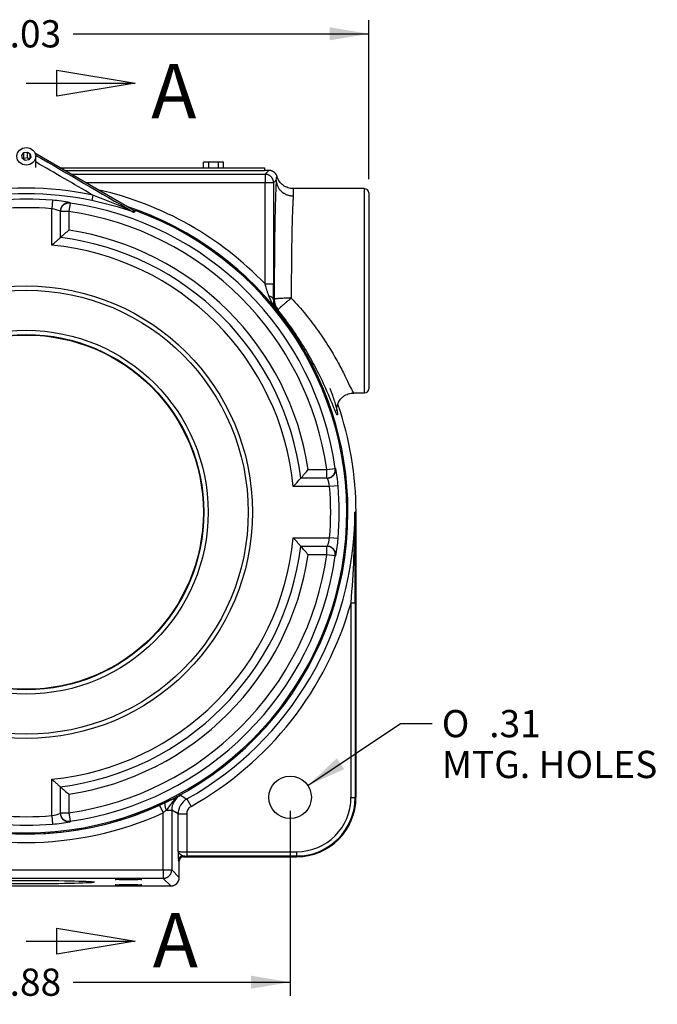
# Model space of a CAD drawing. Units: inches. Extents: x 1 to 33, y 0.8 to 21.2.
# Drawn here: x 16.6 to 21.3, y 8.7 to 15.9 of the extents above; entities that cross this region are included whole.
import ezdxf
from ezdxf.enums import TextEntityAlignment as Align
from ezdxf.lldxf.tags import DXFTag

# ---------------------------------------------------------------- set-up
doc = ezdxf.new("R2010")
doc.units = ezdxf.units.IN
doc.header["$MEASUREMENT"] = 0
for name, color, linetype in [('2-267', 7, 'Continuous'), ('6199', 7, 'Continuous'), ('6767-P', 7, 'Continuous'), ('6772-P', 7, 'Continuous'), ('asize', 7, 'Continuous'), ('GENERIC', 7, 'Continuous')]:
    doc.layers.add(name, color=color, linetype=linetype)
doc.styles.add('SEACAD_arial_ttf', font='ARIAL.TTF')
doc.styles.add('SEACAD_semeca1_ttf', font='semeca1.ttf')
tags = doc.linetypes.add('CENTER2', pattern=[1.125, 0.75, -0.125, 0.125, -0.125]).pattern_tags.tags
tags[10:11] = [DXFTag(74, 4), DXFTag(75, 0), DXFTag(340, '0'), DXFTag(46, 0.0), DXFTag(50, 0.0), DXFTag(44, 0.0), DXFTag(45, 0.0)]
tags[8:9] = [DXFTag(74, 4), DXFTag(75, 0), DXFTag(340, '0'), DXFTag(46, 0.0), DXFTag(50, 0.0), DXFTag(44, 0.0), DXFTag(45, 0.0)]
tags[6:7] = [DXFTag(74, 4), DXFTag(75, 0), DXFTag(340, '0'), DXFTag(46, 0.0), DXFTag(50, 0.0), DXFTag(44, 0.0), DXFTag(45, 0.0)]
tags[4:5] = [DXFTag(74, 4), DXFTag(75, 0), DXFTag(340, '0'), DXFTag(46, 0.0), DXFTag(50, 0.0), DXFTag(44, 0.0), DXFTag(45, 0.0)]
doc.dimstyles.new('ANSI', dxfattribs={"dimtxt": 0.2, "dimasz": 0.288, "dimexe": 0.1, "dimexo": 0.1, "dimgap": 0.1, "dimtad": 0, "dimzin": 4, "dimdsep": 46, "dimtxsty": 'SEACAD_arial_ttf', "dimblk1": '_SE_FILLED', "dimblk2": '_SE_FILLED', "dimsah": 1, "dimcen": 0.1, "dimadec": 0, "dimazin": 0, "dimtfac": 1, "dimtofl": 0, "dimtmove": 0, "dimatfit": 3, "dimfxl": 0, "dimtolj": 1, "dimtzin": 4, "dimarcsym": 0})

# ---------------------------------------------------------------- blocks, each defined once
blk = doc.blocks.new('SE1')
at = {"color": 7, "linetype": 'Continuous', "style": 'SEACAD_arial_ttf'}
blk.add_text('A', height=0.4, dxfattribs=at).set_placement((17.5461, 15.5752), align=Align.TOP_LEFT)
blk = doc.blocks.new('SE2')
at = {"color": 7, "linetype": 'Continuous', "style": 'SEACAD_arial_ttf'}
blk.add_text('A', height=0.4, dxfattribs=at).set_placement((17.5575, 9.3425), align=Align.TOP_LEFT)
blk = doc.blocks.new('SE3')
at = {"color": 7, "linetype": 'Continuous'}
for points in [[(16.853, 15.3374), (16.853, 15.5294), (17.429, 15.4334), (16.853, 15.3374)], [(16.629, 15.4334), (17.429, 15.4334)]]:
    blk.add_lwpolyline(points, dxfattribs=at)
blk = doc.blocks.new('SE4')
at = {"color": 7, "linetype": 'Continuous'}
for points in [[(16.853, 9.0393), (16.853, 9.2313), (17.429, 9.1353), (16.853, 9.0393)], [(16.629, 9.1353), (17.429, 9.1353)]]:
    blk.add_lwpolyline(points, dxfattribs=at)
blk = doc.blocks.new('SE')
at = {"layer": 'asize', "color": 7, "linetype": 'CENTER2', "const_width": 0.0007}
blk.add_lwpolyline([(16.629, 15.4334), (16.629, 9.1353)], dxfattribs=at)
at = {"layer": 'asize'}
for name in ['SE1', 'SE3', 'SE2', 'SE4']:
    blk.add_blockref(name, (0, 0), dxfattribs=at)
blk = doc.blocks.new('DMBLK185')
at = {"layer": 'asize', "linetype": 'Continuous'}
for points in [[(14.4013, 15.8441), (14.1133, 15.7961), (14.4013, 15.7481)], [(18.8566, 15.8441), (18.8566, 15.7481), (19.1446, 15.7961)]]:
    blk.add_hatch(color=7, dxfattribs=at).paths.add_polyline_path(points)
at = {"layer": 'asize', "color": 7, "linetype": 'Continuous'}
for p, q in [((14.1133, 14.7281), (14.1133, 15.8961)), ((19.1446, 14.7281), (19.1446, 15.8961)), ((14.1133, 15.7961), (16.2851, 15.7961)), ((16.9729, 15.7961), (19.1446, 15.7961))]:
    blk.add_line(p, q, dxfattribs=at)
at = {"layer": 'asize', "color": 7, "linetype": 'Continuous', "style": 'SEACAD_arial_ttf'}
blk.add_text('5.03', height=0.2, dxfattribs=at).set_placement((16.3551, 15.8961), align=Align.TOP_LEFT)
blk = doc.blocks.new('_SE_FILLED')
at = {"color": 0}
blk.add_line((0, 0), (-1, 0), dxfattribs=at)
blk.add_solid([(0, 0), (-1, -0.1665), (-1, 0.1665), (0, 0)], dxfattribs=at)
blk = doc.blocks.new('DMBLK193')
at = {"layer": 'asize', "linetype": 'Continuous'}
for points in [[(14.9795, 8.7866), (14.9795, 8.8826), (14.6915, 8.8346)], [(18.2785, 8.7866), (18.5665, 8.8346), (18.2785, 8.8826)]]:
    blk.add_hatch(color=7, dxfattribs=at).paths.add_polyline_path(points)
at = {"layer": 'asize', "color": 7, "linetype": 'Continuous'}
for p, q in [((14.6915, 10.0914), (14.6915, 8.7346)), ((18.5665, 10.0914), (18.5665, 8.7346)), ((14.6915, 8.8346), (16.2851, 8.8346)), ((16.9729, 8.8346), (18.5665, 8.8346))]:
    blk.add_line(p, q, dxfattribs=at)
at = {"layer": 'asize', "color": 7, "linetype": 'Continuous', "style": 'SEACAD_arial_ttf'}
blk.add_text('3.88', height=0.2, dxfattribs=at).set_placement((16.3551, 8.9346), align=Align.TOP_LEFT)
blk = doc.blocks.new('DMBLK194')
at = {"layer": 'asize', "linetype": 'Continuous'}
blk.add_hatch(color=7, dxfattribs=at).paths.add_polyline_path([(18.9094, 10.4779), (18.6964, 10.2781), (18.9626, 10.398)])
at = {"layer": 'asize', "color": 7, "linetype": 'Continuous'}
for p, q in [((18.6964, 10.2781), (19.3778, 10.7327)), ((19.3778, 10.7327), (19.61, 10.7327))]:
    blk.add_line(p, q, dxfattribs=at)
for s, style, p in [('O', 'SEACAD_semeca1_ttf', (19.68, 10.8327)), ('.31', 'SEACAD_arial_ttf', (20.0281, 10.8327)), ('MTG. HOLES', 'SEACAD_arial_ttf', (19.68, 10.5327))]:
    blk.add_text(s, height=0.2, dxfattribs=dict(at, style=style)).set_placement(p, align=Align.TOP_LEFT)

msp = doc.modelspace()

# ---------------------------------------------------------------- linework, layer by layer
at = {"layer": '2-267', "color": 7, "linetype": 'Continuous'}
for p, q in [((16.5957, 14.9038), (16.6112, 14.9243)), ((16.5999, 14.8809), (16.5957, 14.9038)), ((16.6112, 14.9243), (16.6366, 14.9284)), ((16.6112, 14.8833), (16.6112, 14.9243)), ((16.6366, 14.9284), (16.6571, 14.9148)), ((16.6366, 14.8874), (16.6366, 14.9284)), ((16.6617, 14.8897), (16.6473, 14.8706)), ((16.6571, 14.9148), (16.6617, 14.8897)), ((16.6571, 14.8836), (16.6571, 14.9148)), ((16.698, 14.8143), (16.698, 14.8967)), ((16.6217, 14.8664), (16.5999, 14.8809)), ((16.6062, 14.8767), (16.6112, 14.8833)), ((16.6112, 14.8833), (16.6366, 14.8874)), ((16.6473, 14.8706), (16.6217, 14.8664)), ((16.6366, 14.8874), (16.6522, 14.877))]:
    msp.add_line(p, q, dxfattribs=at)
msp.add_ellipse((16.629, 14.8967), major_axis=(0.069, 0), ratio=0.939693, dxfattribs=at)
at = {"layer": '6199', "color": 7, "linetype": 'Continuous'}
for p, q in [((17.9311, 14.8134), (17.9311, 14.8534)), ((17.9702, 14.8534), (17.9311, 14.8534)), ((17.9702, 14.8134), (17.9702, 14.8534)), ((18.0393, 14.8534), (17.9702, 14.8534)), ((18.0393, 14.8134), (18.0393, 14.8534)), ((18.0768, 14.8534), (18.0393, 14.8534)), ((18.0768, 14.8134), (18.0768, 14.8534))]:
    msp.add_line(p, q, dxfattribs=at)
at = {"layer": '6767-P', "color": 7, "linetype": 'Continuous'}
for p, q in [((16.6928, 14.9213), (17.4177, 14.5027)), ((17.1181, 14.6122), (17.1096, 14.5719)), ((16.8217, 14.5739), (16.8165, 14.5117)), ((16.9502, 14.5528), (16.9415, 14.491)), ((16.9502, 14.5562), (16.9502, 14.5528)), ((16.8165, 14.2442), (16.8165, 14.5117)), ((16.879, 14.491), (16.879, 14.4943)), ((16.879, 14.3002), (16.879, 14.491)), ((16.9415, 14.491), (16.879, 14.491)), ((16.9415, 14.491), (16.9415, 14.3547)), ((17.412, 14.4903), (17.4177, 14.5027)), ((17.4177, 14.5027), (17.4278, 14.4981)), ((17.4278, 14.4981), (17.422, 14.4856)), ((18.6993, 12.5969), (18.8356, 12.5969)), ((18.8356, 12.5969), (18.8975, 12.6056)), ((18.8356, 12.5344), (18.8356, 12.5969)), ((18.8975, 12.6056), (18.9008, 12.6056)), ((18.8356, 12.5344), (18.6448, 12.5344)), ((18.8389, 12.5344), (18.8356, 12.5344)), ((18.8563, 12.4719), (18.5888, 12.4719)), ((18.9185, 12.4771), (18.8563, 12.4719)), ((18.5888, 12.0969), (18.8563, 12.0969)), ((18.9185, 12.0916), (18.8563, 12.0969)), ((18.6448, 12.0344), (18.8356, 12.0344)), ((18.8356, 11.9719), (18.8356, 12.0344)), ((18.8356, 12.0344), (18.8389, 12.0344)), ((18.8356, 11.9719), (18.6993, 11.9719)), ((18.8975, 11.9631), (18.8356, 11.9719)), ((18.9008, 11.9631), (18.8975, 11.9631)), ((16.8165, 10.057), (16.8165, 10.3246)), ((16.879, 10.0777), (16.879, 10.2685)), ((16.9415, 10.2141), (16.9415, 10.0777)), ((16.8165, 10.057), (16.8217, 9.9948)), ((16.879, 10.0777), (16.9415, 10.0777)), ((16.879, 10.0744), (16.879, 10.0777)), ((16.9415, 10.0777), (16.9502, 10.0159)), ((16.9502, 10.0159), (16.9502, 10.0126))]:
    msp.add_line(p, q, dxfattribs=at)
for radius in [1.6608, 1.6295, 1.3351, 1.3039, 1.3002]:
    msp.add_circle((16.629, 12.2844), radius, dxfattribs=at)
for centre, radius, start, end in [((161.0031, 262.1211), 286.2506, 239.726712, 239.892276), ((16.629, 12.2844), 2.3786, 78.13442, 101.86558), ((16.629, 12.2844), 2.3375, 78.13442, 101.86558), ((15.3218, 9.8649), 5.0757, 65.682, 69.27426), ((16.629, 12.2844), 2.2977, 85.18808, 94.81192), ((16.7643, 13.6858), 0.89, 77.94505, 86.30396), ((16.629, 12.2844), 2.2911, 8.06054, 81.93946), ((16.5468, 11.926), 2.7051, 71.12276, 77.99195), ((16.629, 12.2844), 2.3534, 109.84143, 70.15857), ((16.629, 12.2844), 2.2352, 85.18808, 94.81192), ((16.7864, 14.2825), 0.2311, 66.39259, 82.52611), ((16.629, 12.2844), 2.2287, 8.06054, 81.93946), ((17.4432, 14.5445), 0.0625, 240.0035, 250.18396), ((21.0332, 9.5984), 6.2741, 130.70517, 131.4624), ((16.629, 12.2844), 2.0938, 8.58368, 81.41632), ((16.629, 12.2844), 1.9688, 5.46502, 84.53498), ((16.629, 12.2844), 2.0312, 7.06971, 82.93029), ((13.943, 16.6886), 6.2741, 318.5376, 319.29483), ((18.0363, 12.4205), 0.884, 3.66768, 12.08331), ((14.1519, 16.504), 5.9953, 317.73581, 318.53783), ((18.6249, 12.4412), 0.2334, 7.55265, 23.52865), ((16.629, 12.2844), 2.2352, 355.18808, 4.81192), ((16.629, 12.2844), 2.2977, 355.18808, 4.81192), ((16.629, 12.2844), 1.9688, 275.46502, 354.53498), ((14.1519, 8.0647), 5.9953, 41.46217, 42.26419), ((18.6271, 12.1269), 0.2311, 336.39259, 352.52611), ((18.0304, 12.149), 0.89, 347.94505, 356.30396), ((16.629, 12.2844), 2.0312, 277.06971, 352.93029), ((13.943, 7.8801), 6.2741, 40.70517, 41.4624), ((16.629, 12.2844), 2.2287, 278.06054, 351.93946), ((16.629, 12.2844), 2.0938, 278.58368, 351.41632), ((16.629, 12.2844), 2.2911, 278.06054, 351.93946), ((21.0332, 14.9703), 6.2741, 228.5376, 229.29483), ((16.629, 12.2844), 2.2352, 265.18808, 274.81192), ((16.7858, 10.2884), 0.2334, 277.55265, 293.52865), ((16.629, 12.2844), 2.2977, 265.18808, 274.81192), ((16.7652, 10.877), 0.884, 273.66768, 282.08331)]:
    msp.add_arc(centre, radius, start, end, dxfattribs=at)
msp.add_open_spline([(17.1181, 14.6122), (16.9774, 14.6934), (16.8374, 14.7744), (16.698, 14.8551)], degree=3, dxfattribs=at)
for points, weights in [([(16.9502, 14.5562), (16.879, 14.5662), (16.879, 14.4943)], [1, 0.655756901624, 1]), ([(16.9502, 14.5528), (16.879, 14.5629), (16.879, 14.491)], [1, 0.655678526026, 1]), ([(18.8356, 12.5344), (18.9075, 12.5344), (18.8975, 12.6056)], [1, 0.655678526024, 1]), ([(18.8389, 12.5344), (18.9108, 12.5344), (18.9008, 12.6056)], [1, 0.655756901622, 1]), ([(18.8975, 11.9631), (18.9075, 12.0344), (18.8356, 12.0344)], [1, 0.655678526026, 1]), ([(18.9008, 11.9631), (18.9108, 12.0344), (18.8389, 12.0344)], [1, 0.655756901624, 1]), ([(16.879, 10.0777), (16.879, 10.0058), (16.9502, 10.0159)], [1, 0.655678526024, 1]), ([(16.879, 10.0744), (16.879, 10.0025), (16.9502, 10.0126)], [1, 0.655756901624, 1])]:
    msp.add_rational_spline(points, weights, degree=2, dxfattribs=at)
for points in [[(16.8165, 14.2442), (16.8236, 14.2506), (16.8307, 14.2571), (16.8446, 14.2696), (16.8512, 14.2755), (16.8603, 14.2836), (16.8632, 14.2862), (16.8683, 14.2908), (16.8707, 14.2929), (16.8746, 14.2963), (16.8762, 14.2978), (16.8784, 14.2997), (16.879, 14.3002), (16.879, 14.3002)], [(16.8165, 10.3246), (16.8236, 10.3181), (16.8307, 10.3116), (16.8446, 10.2991), (16.8512, 10.2932), (16.8603, 10.2851), (16.8632, 10.2826), (16.8683, 10.2779), (16.8707, 10.2758), (16.8746, 10.2724), (16.8762, 10.271), (16.8784, 10.269), (16.879, 10.2685), (16.879, 10.2685)]]:
    msp.add_open_spline(points, degree=3, knots=[0, 0, 0, 0, 0.25, 0.25, 0.5, 0.5, 0.625, 0.625, 0.75, 0.75, 0.875, 0.875, 1, 1, 1, 1], dxfattribs=at)
at = {"layer": '6772-P', "color": 7, "linetype": 'Continuous'}
for p, q in [((16.9626, 14.7655), (18.3819, 14.7655)), ((18.4097, 14.7934), (18.379, 14.7934)), ((18.3819, 14.7655), (18.4097, 14.7934)), ((18.3819, 14.7655), (18.3819, 14.7025)), ((18.3819, 14.7025), (17.0717, 14.7025)), ((18.3819, 13.9595), (18.3819, 14.7025)), ((18.4449, 14.7025), (18.3819, 14.7025)), ((18.4643, 14.722), (18.4449, 14.7025)), ((18.4449, 14.7025), (18.4449, 13.9595)), ((19.1133, 14.6594), (18.5899, 14.6594)), ((19.1133, 13.1594), (19.1133, 14.6594)), ((19.1446, 14.6281), (19.1446, 13.1906)), ((18.4449, 13.9595), (18.3819, 13.9595)), ((18.4441, 13.8445), (18.4499, 13.8465)), ((18.4775, 13.7683), (18.4693, 13.7653)), ((19.0327, 13.1594), (19.1133, 13.1594)), ((19.05, 12.2844), (19.0419, 12.2844)), ((19.05, 10.1909), (19.05, 12.2844)), ((19.05, 12.2844), (19.05, 12.2844)), ((19.05, 10.1909), (19.05, 12.2844)), ((19.0133, 10.1909), (19.0133, 11.619)), ((19.0133, 11.619), (19.0442, 11.619)), ((19.0442, 11.619), (19.0442, 10.1909)), ((17.6083, 10.1347), (17.6342, 10.0779)), ((17.8081, 10.1792), (17.8386, 10.1247)), ((19.0133, 10.1909), (19.0442, 10.1909)), ((19.0442, 10.1909), (19.05, 10.1909)), ((19.05, 10.1909), (19.05, 10.1909)), ((17.6561, 10.0982), (17.6342, 10.0779)), ((17.6342, 9.6592), (17.6342, 10.0779)), ((17.6561, 10.0982), (17.6966, 10.0982)), ((17.7442, 10.0702), (17.6966, 10.0982)), ((17.6966, 10.0982), (17.6966, 9.6592)), ((17.7442, 10.0702), (17.8067, 10.0702)), ((17.7442, 9.7941), (17.7442, 10.0702)), ((17.8067, 10.0702), (17.8067, 9.7917)), ((17.7774, 9.7609), (17.7833, 9.755)), ((17.8067, 9.7917), (18.6141, 9.7917)), ((17.8067, 9.7917), (17.8067, 9.7607)), ((18.6141, 9.7607), (17.8067, 9.7607)), ((18.6141, 9.7917), (18.6141, 9.7607)), ((18.6141, 9.7607), (18.6141, 9.755)), ((17.7523, 9.724), (17.7464, 9.7299)), ((17.7523, 9.6035), (17.7523, 9.724)), ((17.7523, 9.724), (17.7523, 9.724)), ((17.7523, 9.6035), (17.7523, 9.724)), ((17.7833, 9.755), (18.6141, 9.755)), ((17.7833, 9.755), (17.7833, 9.755)), ((17.7833, 9.755), (18.6141, 9.755)), ((18.6141, 9.755), (18.6141, 9.755)), ((15.6238, 9.6592), (17.6342, 9.6592)), ((17.6342, 9.6592), (17.6342, 9.5967)), ((17.6342, 9.6592), (17.6966, 9.6592)), ((17.6966, 9.6592), (17.7523, 9.6035)), ((15.5681, 9.541), (17.6898, 9.541)), ((15.5681, 9.541), (17.6898, 9.541)), ((17.6342, 9.5967), (15.6238, 9.5967)), ((17.6898, 9.541), (17.6342, 9.5967)), ((17.6898, 9.541), (17.6898, 9.541)), ((17.7523, 9.6035), (17.7523, 9.6035))]:
    msp.add_line(p, q, dxfattribs=at)
msp.add_circle((18.5665, 10.1914), 0.1562, dxfattribs=at)
for centre, radius, start, end in [((16.629, 12.2844), 2.4246, 43.70067, 77.25227), ((19.1133, 14.6281), 0.0312, 0, 90), ((16.629, 12.2844), 2.3621, 108.60419, 360), ((16.629, 12.2844), 2.3622, 38.82409, 71.40096), ((16.629, 12.2844), 2.3621, 0, 71.39581), ((11.2131, 11.592), 7.5496, 17.5673, 18.27573), ((9.9665, 13.9553), 8.4784, 359.25111, 0.02853), ((18.7388, 13.9843), 0.3473, 199.08688, 219.0948), ((18.5715, 13.8413), 0.1274, 178.56658, 216.63537), ((18.575, 13.8466), 0.125, 180.01381, 218.7432), ((19.1133, 13.1906), 0.0312, 270, 0), ((16.629, 12.2844), 2.421, 0, 19.1128), ((16.629, 12.2844), 2.421, 0, 19.11226), ((16.629, 12.2844), 2.4129, 299.25333, 360), ((11.7415, 12.265), 7.3004, 354.92397, 0.15218), ((-108.4269, 11.4949), 127.4713, 0.055809, 0.354855), ((16.629, 12.2844), 2.4754, 299.25333, 344.40887), ((15.0012, 15.7929), 6.23, 295.17144, 296.30174), ((17.8215, 10.0982), 0.1249, 118.59906, 180.01512), ((22.4679, 17.748), 8.8883, 238.02979, 238.38115), ((16.629, 12.2844), 2.3622, 245.50745, 294.49255), ((15.8044, 14.0928), 4.3497, 294.50013, 295.12104), ((17.8692, 10.0701), 0.125, 119.26483, 179.9885), ((18.6141, 10.1909), 0.3991, 270, 0), ((18.6141, 10.1909), 0.4301, 270, 360), ((18.6141, 10.1909), 0.4358, 270, 360), ((18.6141, 10.1909), 0.4358, 270, 360), ((16.629, 12.2844), 2.4246, 245.50745, 294.49255), ((18.4239, 9.7859), 0.6798, 179.30635, 184.7262), ((17.6898, 9.6035), 0.0625, 270, 0)]:
    msp.add_arc(centre, radius, start, end, dxfattribs=at)
for centre, major_axis in [((16.629, 9.5688), (0.5001, 0)), ((17.379, 9.5884), (-0.0979, 0)), ((17.379, 9.5492), (-0.0979, 0))]:
    msp.add_ellipse(centre, major_axis=major_axis, ratio=0.026186, dxfattribs=at)
msp.add_rational_spline([(17.9705, 14.7934), (17.9705, 14.7925), (18.004, 14.7925), (18.0375, 14.7925), (18.0375, 14.7934)], [1, 0.707106781185, 1, 0.707106781185, 1], degree=2, knots=[0, 0, 0, 0.5, 0.5, 1, 1, 1], dxfattribs=at)
for points, weights in [([(18.4449, 14.7025), (18.4448, 14.7655), (18.3819, 14.7655)], [1, 0.707349006016, 1]), ([(18.4701, 14.7485), (18.4566, 14.7934), (18.4097, 14.7934)], [1, 0.802423573026, 1]), ([(18.4643, 14.722), (18.4487, 14.4847), (18.4499, 13.8465)], [1, 0.807216817245, 1]), ([(18.4643, 14.722), (18.4655, 14.607), (18.5893, 14.6059)], [1, 0.710530578786, 1]), ([(18.5893, 14.6059), (18.5737, 14.4025), (18.5749, 13.8555)], [1, 0.807216817245, 1]), ([(18.4441, 13.8445), (18.4433, 13.8621), (18.4106, 13.8707)], [1, 0.862459103482, 1]), ([(18.5749, 13.8555), (18.4531, 13.8553), (18.4499, 13.8465)], [1, 0.716278361449, 1]), ([(18.5749, 13.8555), (18.4756, 13.7759), (18.4775, 13.7683)], [1, 0.700419536824, 1]), ([(17.651, 10.1545), (17.6364, 10.1461), (17.6561, 10.0982)], [1, 0.76696121829, 1]), ([(17.7442, 9.7941), (17.7458, 9.7917), (17.8067, 9.7917)], [1, 0.716301943425, 1]), ([(17.7774, 9.7609), (17.7465, 9.7608), (17.7464, 9.7299)], [1, 0.707349006016, 1]), ([(17.7774, 9.7609), (17.7917, 9.7607), (17.8067, 9.7607)], [1, 0.987392166391, 1]), ([(17.7833, 9.755), (17.7522, 9.7551), (17.7523, 9.724)], [1, 0.707349006016, 1]), ([(17.6342, 9.5967), (17.6966, 9.5967), (17.6966, 9.6592)], [1, 0.707349006016, 1]), ([(17.6898, 9.541), (17.7522, 9.5411), (17.7523, 9.6035)], [1, 0.707349006016, 1])]:
    msp.add_rational_spline(points, weights, degree=2, dxfattribs=at)
for points, knots in [([(18.4643, 14.722), (18.4657, 14.73), (18.4662, 14.736), (18.4676, 14.7448), (18.4685, 14.7474), (18.4701, 14.7485)], [0, 0, 0, 0, 0.5, 0.5, 1, 1, 1, 1]), ([(18.5899, 14.6594), (18.5832, 14.6594), (18.5765, 14.6599), (18.5633, 14.662), (18.5568, 14.6636), (18.5441, 14.6678), (18.538, 14.6704), (18.5262, 14.6766), (18.5205, 14.6801), (18.5044, 14.6921), (18.4951, 14.7017), (18.4797, 14.7237), (18.4739, 14.7356), (18.4701, 14.7485)], [0, 0, 0, 0, 0.125, 0.125, 0.25, 0.25, 0.375, 0.375, 0.5, 0.5, 0.75, 0.75, 1, 1, 1, 1]), ([(18.5899, 14.6594), (18.5889, 14.6594), (18.5884, 14.6582), (18.588, 14.6537), (18.5882, 14.6504), (18.5889, 14.6415), (18.5894, 14.6359), (18.5899, 14.6226), (18.5899, 14.6148), (18.5893, 14.6059)], [0, 0, 0, 0, 0.25, 0.25, 0.5, 0.5, 0.75, 0.75, 1, 1, 1, 1]), ([(18.5749, 13.8555), (18.648, 13.7777), (18.7136, 13.6972), (18.8008, 13.5749), (18.8281, 13.5336), (18.8769, 13.4552), (18.8987, 13.4175), (18.9376, 13.3464), (18.9542, 13.3141), (18.9823, 13.2574), (18.9941, 13.2327), (19.0128, 13.1937), (19.0198, 13.1793), (19.0289, 13.1629), (19.0316, 13.1593), (19.033, 13.1594)], [0, 0, 0, 0, 0.125, 0.125, 0.1875, 0.1875, 0.25, 0.25, 0.3125, 0.3125, 0.375, 0.375, 0.4375, 0.4375, 0.4881756, 0.4881756, 0.4881756, 0.4881756]), ([(18.8583, 13.1949), (18.8617, 13.1858), (18.8649, 13.1769), (18.8801, 13.1344), (18.8896, 13.1044), (18.9109, 13.0312), (18.9161, 13.003), (18.9136, 12.9955), (18.911, 12.9987), (18.9022, 13.0163), (18.8961, 13.0305), (18.8797, 13.0698), (18.8694, 13.095), (18.8445, 13.1538), (18.8298, 13.1877), (18.7945, 13.2639), (18.7745, 13.305), (18.729, 13.3921), (18.7031, 13.4385), (18.6186, 13.579), (18.552, 13.6758), (18.4775, 13.7683)], [0.2966001, 0.2966001, 0.2966001, 0.2966001, 0.3125, 0.3125, 0.375, 0.375, 0.5, 0.5, 0.5625, 0.5625, 0.625, 0.625, 0.6875, 0.6875, 0.75, 0.75, 0.8125, 0.8125, 0.875, 0.875, 1, 1, 1, 1]), ([(18.9095, 13.0283), (18.9095, 13.0283), (18.9094, 13.0288), (18.9092, 13.0317), (18.909, 13.0367), (18.9091, 13.0436), (18.9099, 13.0526), (18.9118, 13.0638), (18.9156, 13.0771), (18.9219, 13.0919), (18.9312, 13.1073), (18.9433, 13.1219), (18.958, 13.1349), (18.975, 13.1457), (18.9938, 13.1537), (19.0138, 13.1586), (19.0261, 13.1591), (19.0328, 13.1593)], [0.6275173, 0.6275173, 0.6275173, 0.6275173, 0.6584201, 0.6867797, 0.7102328, 0.7307869, 0.7503109, 0.7699235, 0.7903231, 0.8138377, 0.8389866, 0.8651259, 0.8918508, 0.9189067, 0.9461305, 0.9751323, 1, 1, 1, 1]), ([(17.7618, 10.2079), (17.7561, 10.2049), (17.7505, 10.2015), (17.7399, 10.1941), (17.7348, 10.1902), (17.7201, 10.1775), (17.7114, 10.1682), (17.6953, 10.1487), (17.6879, 10.1385), (17.6728, 10.1181), (17.6651, 10.1079), (17.6561, 10.0982)], [0, 0, 0, 0, 0.125, 0.125, 0.25, 0.25, 0.5, 0.5, 0.75, 0.75, 1, 1, 1, 1]), ([(17.8386, 10.1247), (17.8338, 10.1219), (17.8294, 10.1186), (17.8215, 10.1109), (17.818, 10.1065), (17.8125, 10.097), (17.8103, 10.0918), (17.8074, 10.0812), (17.8067, 10.0757), (17.8067, 10.0702)], [0, 0, 0, 0, 0.25, 0.25, 0.5, 0.5, 0.75, 0.75, 1, 1, 1, 1]), ([(17.7442, 9.7941), (17.7443, 9.7926), (17.7447, 9.7911), (17.746, 9.7881), (17.7469, 9.7866), (17.7503, 9.782), (17.7535, 9.7789), (17.7606, 9.7725), (17.7646, 9.7691), (17.7717, 9.7634), (17.7749, 9.7611), (17.7774, 9.7609)], [0, 0, 0, 0, 0.125, 0.125, 0.25, 0.25, 0.5, 0.5, 0.75, 0.75, 1, 1, 1, 1])]:
    msp.add_open_spline(points, degree=3, knots=knots, dxfattribs=at)
at = {"layer": 'GENERIC', "color": 7, "linetype": 'Continuous'}
for p, q in [((16.8797, 14.8134), (18.379, 14.8134)), ((16.9144, 14.7934), (18.379, 14.7934)), ((18.379, 14.8134), (18.379, 14.7934))]:
    msp.add_line(p, q, dxfattribs=at)

# ---------------------------------------------------------------- block references
at = {"layer": 'asize'}
msp.add_blockref('SE', (0, 0), dxfattribs=at)

# ---------------------------------------------------------------- dimensions: what is measured, and where the dimension line sits
at = {"layer": 'asize', "color": 7, "linetype": 'Continuous'}
for base, p1, p2, picture, middle in [((14.1133, 15.7961), (14.1133, 14.6281), (19.1446, 14.6281), 'DMBLK185', (16.629, 15.7961)), ((14.6914636782, 8.8345811827), (14.6914636782, 10.1913550825), (18.5664636782, 10.1913550825), 'DMBLK193', (16.6289636961, 8.8345811827))]:
    dim = msp.add_linear_dim(base=base, p1=p1, p2=p2, angle=0, text='\\A1;<>', dimstyle='ANSI', dxfattribs=at)
    dim.commit()
    dim.dimension.update_dxf_attribs({"geometry": picture, "text_midpoint": middle, "dimtype": 161})
dim = msp.add_diameter_dim_2p(p1=(18.4365, 10.1046), p2=(18.6964, 10.2781), text='\\A1;<>\\PMTG. HOLES', dimstyle='ANSI', override={"dimtih": 1, "dimtoh": 1}, dxfattribs=at)
dim.commit()
dim.dimension.update_dxf_attribs({"geometry": 'DMBLK194', "text_midpoint": (19.61, 10.7327), "dimtype": 163})

doc.saveas('drawing.dxf')
